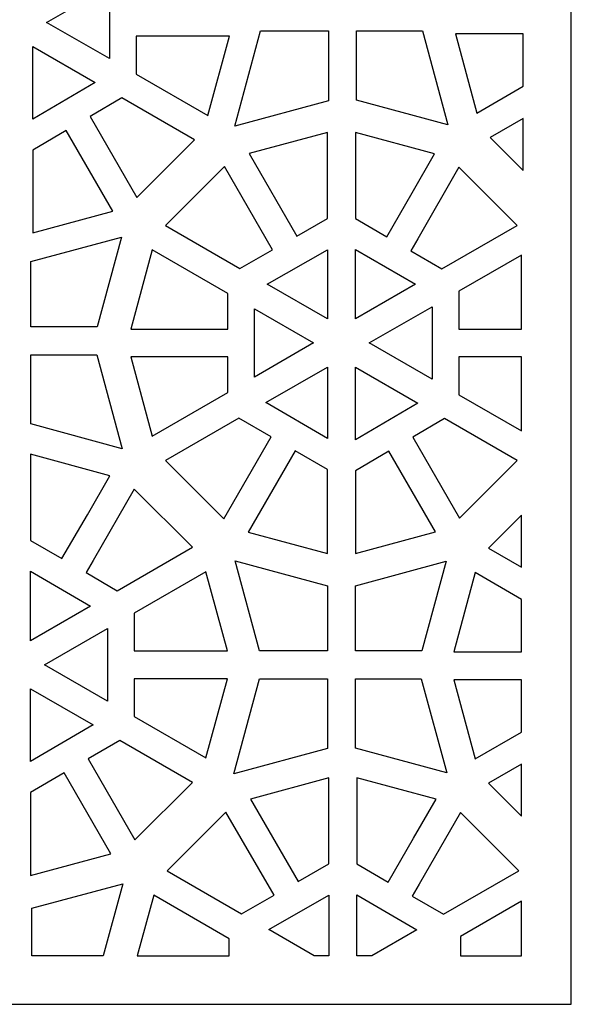
# Model space of a CAD drawing. Units: centimetres. Extents: x -9.3 to 9.5, y -12.5 to 12.5.
# Drawn here: x -2.4 to -0.3, y -12.2 to -8.3 of the extents above; entities that cross this region are included whole.
import ezdxf

# ---------------------------------------------------------------- set-up
doc = ezdxf.new("R2010")
doc.units = ezdxf.units.CM
doc.header["$MEASUREMENT"] = 0
doc.layers.add('Layer 1', color=7, linetype='Continuous')

msp = doc.modelspace()

# ---------------------------------------------------------------- linework, layer by layer
at = {"layer": 'Layer 1', "color": 133}
for points, knots in [([(-4.51487, -4.48794), (-4.51487, -4.48794), (-0.28064, -4.48794), (-0.28064, -4.48794), (-0.28064, -4.48794), (-0.28064, -4.48794), (-0.28064, -12.16539), (-0.28064, -12.16539), (-0.28064, -12.16539), (-0.28064, -12.16539), (-4.51487, -12.16539), (-4.51487, -12.16539), (-4.51487, -12.16539), (-4.51487, -12.16539), (-4.51487, -4.48794), (-4.51487, -4.48794)], [0, 0, 0, 0, 0.2, 0.2, 0.2, 0.2, 0.4, 0.4, 0.4, 0.4, 0.6, 0.6, 0.6, 0.6, 1, 1, 1, 1]), ([(-2.06994, -8.50073), (-2.06994, -8.50073), (-2.06994, -8.21981), (-2.06994, -8.21981), (-2.06994, -8.21981), (-2.06994, -8.21981), (-2.31322, -8.36027), (-2.31322, -8.36027), (-2.31322, -8.36027), (-2.31322, -8.36027), (-2.06994, -8.50073), (-2.06994, -8.50073)], [0, 0, 0, 0, 0.25, 0.25, 0.25, 0.25, 0.5, 0.5, 0.5, 0.5, 1, 1, 1, 1]), ([(-1.48418, -8.39339), (-1.48418, -8.39339), (-1.58402, -8.76241), (-1.58402, -8.76241), (-1.58402, -8.76241), (-1.58402, -8.76241), (-1.22081, -8.66412), (-1.22081, -8.66412), (-1.22081, -8.66412), (-1.22081, -8.66412), (-1.22081, -8.39339), (-1.22081, -8.39339), (-1.22081, -8.39339), (-1.22081, -8.39339), (-1.48418, -8.39339), (-1.48418, -8.39339)], [0, 0, 0, 0, 0.2, 0.2, 0.2, 0.2, 0.4, 0.4, 0.4, 0.4, 0.6, 0.6, 0.6, 0.6, 1, 1, 1, 1]), ([(-1.11301, -8.66188), (-1.11301, -8.66188), (-0.759, -8.75768), (-0.759, -8.75768), (-0.759, -8.75768), (-0.759, -8.75768), (-0.85754, -8.39339), (-0.85754, -8.39339), (-0.85754, -8.39339), (-0.85754, -8.39339), (-1.11301, -8.39339), (-1.11301, -8.39339), (-1.11301, -8.39339), (-1.11301, -8.39339), (-1.11301, -8.66188), (-1.11301, -8.66188)], [0, 0, 0, 0, 0.2, 0.2, 0.2, 0.2, 0.4, 0.4, 0.4, 0.4, 0.6, 0.6, 0.6, 0.6, 1, 1, 1, 1]), ([(-1.60493, -8.41417), (-1.60493, -8.41417), (-1.68802, -8.72123), (-1.68802, -8.72123), (-1.68802, -8.72123), (-1.68802, -8.72123), (-1.96597, -8.56076), (-1.96597, -8.56076), (-1.96597, -8.56076), (-1.96597, -8.56076), (-1.96597, -8.41417), (-1.96597, -8.41417), (-1.96597, -8.41417), (-1.96597, -8.41417), (-1.60493, -8.41417), (-1.60493, -8.41417)], [0, 0, 0, 0, 0.2, 0.2, 0.2, 0.2, 0.4, 0.4, 0.4, 0.4, 0.6, 0.6, 0.6, 0.6, 1, 1, 1, 1]), ([(-0.64661, -8.71188), (-0.64661, -8.71188), (-0.72969, -8.40482), (-0.72969, -8.40482), (-0.72969, -8.40482), (-0.72969, -8.40482), (-0.46676, -8.40482), (-0.46676, -8.40482), (-0.46676, -8.40482), (-0.46676, -8.40482), (-0.46676, -8.60804), (-0.46676, -8.60804), (-0.46676, -8.60804), (-0.46676, -8.60804), (-0.64661, -8.71188), (-0.64661, -8.71188)], [0, 0, 0, 0, 0.2, 0.2, 0.2, 0.2, 0.4, 0.4, 0.4, 0.4, 0.6, 0.6, 0.6, 0.6, 1, 1, 1, 1]), ([(-2.36712, -8.73516), (-2.36712, -8.73516), (-2.12517, -8.59332), (-2.12517, -8.59332), (-2.12517, -8.59332), (-2.12517, -8.59332), (-2.36712, -8.45363), (-2.36712, -8.45363), (-2.36712, -8.45363), (-2.36712, -8.45363), (-2.36712, -8.73516), (-2.36712, -8.73516)], [0, 0, 0, 0, 0.25, 0.25, 0.25, 0.25, 0.5, 0.5, 0.5, 0.5, 1, 1, 1, 1]), ([(-1.74003, -8.81568), (-1.74003, -8.81568), (-1.96315, -9.03876), (-1.96315, -9.03876), (-1.96315, -9.03876), (-1.96315, -9.03876), (-2.14449, -8.72466), (-2.14449, -8.72466), (-2.14449, -8.72466), (-2.14449, -8.72466), (-2.02203, -8.65287), (-2.02203, -8.65287), (-2.02203, -8.65287), (-2.02203, -8.65287), (-1.74003, -8.81568), (-1.74003, -8.81568)], [0, 0, 0, 0, 0.2, 0.2, 0.2, 0.2, 0.4, 0.4, 0.4, 0.4, 0.6, 0.6, 0.6, 0.6, 1, 1, 1, 1]), ([(-0.46676, -8.93414), (-0.46676, -8.93414), (-0.5946, -8.80633), (-0.5946, -8.80633), (-0.5946, -8.80633), (-0.5946, -8.80633), (-0.46676, -8.73252), (-0.46676, -8.73252), (-0.46676, -8.73252), (-0.46676, -8.73252), (-0.46676, -8.93414), (-0.46676, -8.93414)], [0, 0, 0, 0, 0.25, 0.25, 0.25, 0.25, 0.5, 0.5, 0.5, 0.5, 1, 1, 1, 1]), ([(-2.05671, -9.09232), (-2.05671, -9.09232), (-2.36712, -9.17631), (-2.36712, -9.17631), (-2.36712, -9.17631), (-2.36712, -9.17631), (-2.36712, -8.85518), (-2.36712, -8.85518), (-2.36712, -8.85518), (-2.36712, -8.85518), (-2.23749, -8.77919), (-2.23749, -8.77919), (-2.23749, -8.77919), (-2.23749, -8.77919), (-2.05671, -9.09232), (-2.05671, -9.09232)], [0, 0, 0, 0, 0.2, 0.2, 0.2, 0.2, 0.4, 0.4, 0.4, 0.4, 0.6, 0.6, 0.6, 0.6, 1, 1, 1, 1]), ([(-1.52863, -8.86881), (-1.52863, -8.86881), (-1.22497, -8.78665), (-1.22497, -8.78665), (-1.22497, -8.78665), (-1.22497, -8.78665), (-1.22497, -9.12051), (-1.22497, -9.12051), (-1.22497, -9.12051), (-1.22497, -9.12051), (-1.34414, -9.18835), (-1.34414, -9.18835), (-1.34414, -9.18835), (-1.34414, -9.18835), (-1.52863, -8.86881), (-1.52863, -8.86881)], [0, 0, 0, 0, 0.2, 0.2, 0.2, 0.2, 0.4, 0.4, 0.4, 0.4, 0.6, 0.6, 0.6, 0.6, 1, 1, 1, 1]), ([(-1.11717, -8.78664), (-1.11717, -8.78664), (-0.81013, -8.86972), (-0.81013, -8.86972), (-0.81013, -8.86972), (-0.81013, -8.86972), (-0.89741, -9.02089), (-0.89741, -9.02089), (-0.89741, -9.02089), (-0.89741, -9.02089), (-0.99567, -9.19107), (-0.99567, -9.19107), (-0.99567, -9.19107), (-0.99567, -9.19107), (-1.11717, -9.12037), (-1.11717, -9.12037), (-1.11717, -9.12037), (-1.11717, -9.12037), (-1.11717, -8.78664), (-1.11717, -8.78664)], [0, 0, 0, 0, 0.1666667, 0.1666667, 0.1666667, 0.1666667, 0.3333333, 0.3333333, 0.3333333, 0.3333333, 0.5, 0.5, 0.5, 0.5, 0.6666667, 0.6666667, 0.6666667, 0.6666667, 1, 1, 1, 1]), ([(-1.8521, -9.14725), (-1.8521, -9.14725), (-1.62399, -8.91924), (-1.62399, -8.91924), (-1.62399, -8.91924), (-1.62399, -8.91924), (-1.43783, -9.24168), (-1.43783, -9.24168), (-1.43783, -9.24168), (-1.43783, -9.24168), (-1.56408, -9.31354), (-1.56408, -9.31354), (-1.56408, -9.31354), (-1.56408, -9.31354), (-1.8521, -9.14725), (-1.8521, -9.14725)], [0, 0, 0, 0, 0.2, 0.2, 0.2, 0.2, 0.4, 0.4, 0.4, 0.4, 0.6, 0.6, 0.6, 0.6, 1, 1, 1, 1]), ([(-0.71568, -8.92172), (-0.71568, -8.92172), (-0.49008, -9.14727), (-0.49008, -9.14727), (-0.49008, -9.14727), (-0.49008, -9.14727), (-0.78166, -9.31561), (-0.78166, -9.31561), (-0.78166, -9.31561), (-0.78166, -9.31561), (-0.90249, -9.24529), (-0.90249, -9.24529), (-0.90249, -9.24529), (-0.90249, -9.24529), (-0.87553, -9.19859), (-0.87553, -9.19859), (-0.87553, -9.19859), (-0.87553, -9.19859), (-0.71568, -8.92172), (-0.71568, -8.92172)], [0, 0, 0, 0, 0.1666667, 0.1666667, 0.1666667, 0.1666667, 0.3333333, 0.3333333, 0.3333333, 0.3333333, 0.5, 0.5, 0.5, 0.5, 0.6666667, 0.6666667, 0.6666667, 0.6666667, 1, 1, 1, 1]), ([(-2.37449, -9.54015), (-2.37449, -9.54015), (-2.117, -9.54015), (-2.117, -9.54015), (-2.117, -9.54015), (-2.117, -9.54015), (-2.0229, -9.19224), (-2.0229, -9.19224), (-2.0229, -9.19224), (-2.0229, -9.19224), (-2.37449, -9.2874), (-2.37449, -9.2874), (-2.37449, -9.2874), (-2.37449, -9.2874), (-2.37449, -9.54015), (-2.37449, -9.54015)], [0, 0, 0, 0, 0.2, 0.2, 0.2, 0.2, 0.4, 0.4, 0.4, 0.4, 0.6, 0.6, 0.6, 0.6, 1, 1, 1, 1]), ([(-1.98715, -9.54878), (-1.98715, -9.54878), (-1.90409, -9.24171), (-1.90409, -9.24171), (-1.90409, -9.24171), (-1.90409, -9.24171), (-1.6113, -9.41075), (-1.6113, -9.41075), (-1.6113, -9.41075), (-1.6113, -9.41075), (-1.6113, -9.54878), (-1.6113, -9.54878), (-1.6113, -9.54878), (-1.6113, -9.54878), (-1.98715, -9.54878), (-1.98715, -9.54878)], [0, 0, 0, 0, 0.2, 0.2, 0.2, 0.2, 0.4, 0.4, 0.4, 0.4, 0.6, 0.6, 0.6, 0.6, 1, 1, 1, 1]), ([(-1.22497, -9.24186), (-1.22497, -9.24186), (-1.45824, -9.37464), (-1.45824, -9.37464), (-1.45824, -9.37464), (-1.45824, -9.37464), (-1.22497, -9.50932), (-1.22497, -9.50932), (-1.22497, -9.50932), (-1.22497, -9.50932), (-1.22497, -9.24186), (-1.22497, -9.24186)], [0, 0, 0, 0, 0.25, 0.25, 0.25, 0.25, 0.5, 0.5, 0.5, 0.5, 1, 1, 1, 1]), ([(-0.8848, -9.37516), (-0.8848, -9.37516), (-1.11717, -9.23993), (-1.11717, -9.23993), (-1.11717, -9.23993), (-1.11717, -9.23993), (-1.11717, -9.50932), (-1.11717, -9.50932), (-1.11717, -9.50932), (-1.11717, -9.50932), (-0.8848, -9.37516), (-0.8848, -9.37516)], [0, 0, 0, 0, 0.25, 0.25, 0.25, 0.25, 0.5, 0.5, 0.5, 0.5, 1, 1, 1, 1]), ([(-0.47325, -9.54878), (-0.47325, -9.54878), (-0.71602, -9.54878), (-0.71602, -9.54878), (-0.71602, -9.54878), (-0.71602, -9.54878), (-0.71602, -9.40219), (-0.71602, -9.40219), (-0.71602, -9.40219), (-0.71602, -9.40219), (-0.47325, -9.26203), (-0.47325, -9.26203), (-0.47325, -9.26203), (-0.47325, -9.26203), (-0.47325, -9.54878), (-0.47325, -9.54878)], [0, 0, 0, 0, 0.2, 0.2, 0.2, 0.2, 0.4, 0.4, 0.4, 0.4, 0.6, 0.6, 0.6, 0.6, 1, 1, 1, 1]), ([(-0.81999, -9.74314), (-0.81999, -9.74314), (-0.81999, -9.46222), (-0.81999, -9.46222), (-0.81999, -9.46222), (-0.81999, -9.46222), (-1.06327, -9.60268), (-1.06327, -9.60268), (-1.06327, -9.60268), (-1.06327, -9.60268), (-0.81999, -9.74314), (-0.81999, -9.74314)], [0, 0, 0, 0, 0.25, 0.25, 0.25, 0.25, 0.5, 0.5, 0.5, 0.5, 1, 1, 1, 1]), ([(-1.50733, -9.47078), (-1.50733, -9.47078), (-1.50733, -9.73458), (-1.50733, -9.73458), (-1.50733, -9.73458), (-1.50733, -9.73458), (-1.27887, -9.60268), (-1.27887, -9.60268), (-1.27887, -9.60268), (-1.27887, -9.60268), (-1.50733, -9.47078), (-1.50733, -9.47078)], [0, 0, 0, 0, 0.25, 0.25, 0.25, 0.25, 0.5, 0.5, 0.5, 0.5, 1, 1, 1, 1]), ([(-2.37449, -9.91644), (-2.37449, -9.91644), (-2.02048, -10.01224), (-2.02048, -10.01224), (-2.02048, -10.01224), (-2.02048, -10.01224), (-2.11902, -9.64795), (-2.11902, -9.64795), (-2.11902, -9.64795), (-2.11902, -9.64795), (-2.37449, -9.64795), (-2.37449, -9.64795), (-2.37449, -9.64795), (-2.37449, -9.64795), (-2.37449, -9.91644), (-2.37449, -9.91644)], [0, 0, 0, 0, 0.2, 0.2, 0.2, 0.2, 0.4, 0.4, 0.4, 0.4, 0.6, 0.6, 0.6, 0.6, 1, 1, 1, 1]), ([(-1.90407, -9.96364), (-1.90407, -9.96364), (-1.98715, -9.65658), (-1.98715, -9.65658), (-1.98715, -9.65658), (-1.98715, -9.65658), (-1.6113, -9.65658), (-1.6113, -9.65658), (-1.6113, -9.65658), (-1.6113, -9.65658), (-1.6113, -9.79461), (-1.6113, -9.79461), (-1.6113, -9.79461), (-1.6113, -9.79461), (-1.90407, -9.96364), (-1.90407, -9.96364)], [0, 0, 0, 0, 0.2, 0.2, 0.2, 0.2, 0.4, 0.4, 0.4, 0.4, 0.6, 0.6, 0.6, 0.6, 1, 1, 1, 1]), ([(-0.47325, -9.94333), (-0.47325, -9.94333), (-0.71602, -9.80317), (-0.71602, -9.80317), (-0.71602, -9.80317), (-0.71602, -9.80317), (-0.71602, -9.65658), (-0.71602, -9.65658), (-0.71602, -9.65658), (-0.71602, -9.65658), (-0.47325, -9.65658), (-0.47325, -9.65658), (-0.47325, -9.65658), (-0.47325, -9.65658), (-0.47325, -9.94333), (-0.47325, -9.94333)], [0, 0, 0, 0, 0.2, 0.2, 0.2, 0.2, 0.4, 0.4, 0.4, 0.4, 0.6, 0.6, 0.6, 0.6, 1, 1, 1, 1]), ([(-1.46362, -9.83383), (-1.46362, -9.83383), (-1.22497, -9.97227), (-1.22497, -9.97227), (-1.22497, -9.97227), (-1.22497, -9.97227), (-1.22497, -9.69604), (-1.22497, -9.69604), (-1.22497, -9.69604), (-1.22497, -9.69604), (-1.46362, -9.83383), (-1.46362, -9.83383)], [0, 0, 0, 0, 0.25, 0.25, 0.25, 0.25, 0.5, 0.5, 0.5, 0.5, 1, 1, 1, 1]), ([(-1.11717, -9.97757), (-1.11717, -9.97757), (-0.87522, -9.83573), (-0.87522, -9.83573), (-0.87522, -9.83573), (-0.87522, -9.83573), (-1.11717, -9.69604), (-1.11717, -9.69604), (-1.11717, -9.69604), (-1.11717, -9.69604), (-1.11717, -9.97757), (-1.11717, -9.97757)], [0, 0, 0, 0, 0.25, 0.25, 0.25, 0.25, 0.5, 0.5, 0.5, 0.5, 1, 1, 1, 1]), ([(-1.62646, -10.28364), (-1.62646, -10.28364), (-1.85206, -10.05809), (-1.85206, -10.05809), (-1.85206, -10.05809), (-1.85206, -10.05809), (-1.5681, -9.89414), (-1.5681, -9.89414), (-1.5681, -9.89414), (-1.5681, -9.89414), (-1.44336, -9.9665), (-1.44336, -9.9665), (-1.44336, -9.9665), (-1.44336, -9.9665), (-1.62646, -10.28364), (-1.62646, -10.28364)], [0, 0, 0, 0, 0.2, 0.2, 0.2, 0.2, 0.4, 0.4, 0.4, 0.4, 0.6, 0.6, 0.6, 0.6, 1, 1, 1, 1]), ([(-0.49008, -10.05809), (-0.49008, -10.05809), (-0.7132, -10.28117), (-0.7132, -10.28117), (-0.7132, -10.28117), (-0.7132, -10.28117), (-0.89454, -9.96707), (-0.89454, -9.96707), (-0.89454, -9.96707), (-0.89454, -9.96707), (-0.77208, -9.89528), (-0.77208, -9.89528), (-0.77208, -9.89528), (-0.77208, -9.89528), (-0.49008, -10.05809), (-0.49008, -10.05809)], [0, 0, 0, 0, 0.2, 0.2, 0.2, 0.2, 0.4, 0.4, 0.4, 0.4, 0.6, 0.6, 0.6, 0.6, 1, 1, 1, 1]), ([(-2.37504, -10.03386), (-2.37504, -10.03386), (-2.068, -10.11694), (-2.068, -10.11694), (-2.068, -10.11694), (-2.068, -10.11694), (-2.15528, -10.26811), (-2.15528, -10.26811), (-2.15528, -10.26811), (-2.15528, -10.26811), (-2.25354, -10.43829), (-2.25354, -10.43829), (-2.25354, -10.43829), (-2.25354, -10.43829), (-2.37504, -10.36759), (-2.37504, -10.36759), (-2.37504, -10.36759), (-2.37504, -10.36759), (-2.37504, -10.03386), (-2.37504, -10.03386)], [0, 0, 0, 0, 0.1666667, 0.1666667, 0.1666667, 0.1666667, 0.3333333, 0.3333333, 0.3333333, 0.3333333, 0.5, 0.5, 0.5, 0.5, 0.6666667, 0.6666667, 0.6666667, 0.6666667, 1, 1, 1, 1]), ([(-1.22497, -10.41871), (-1.22497, -10.41871), (-1.53201, -10.33564), (-1.53201, -10.33564), (-1.53201, -10.33564), (-1.53201, -10.33564), (-1.40282, -10.11188), (-1.40282, -10.11188), (-1.40282, -10.11188), (-1.40282, -10.11188), (-1.35011, -10.02059), (-1.35011, -10.02059), (-1.35011, -10.02059), (-1.35011, -10.02059), (-1.22497, -10.09319), (-1.22497, -10.09319), (-1.22497, -10.09319), (-1.22497, -10.09319), (-1.22497, -10.41871), (-1.22497, -10.41871)], [0, 0, 0, 0, 0.1666667, 0.1666667, 0.1666667, 0.1666667, 0.3333333, 0.3333333, 0.3333333, 0.3333333, 0.5, 0.5, 0.5, 0.5, 0.6666667, 0.6666667, 0.6666667, 0.6666667, 1, 1, 1, 1]), ([(-0.80676, -10.33473), (-0.80676, -10.33473), (-1.11717, -10.41872), (-1.11717, -10.41872), (-1.11717, -10.41872), (-1.11717, -10.41872), (-1.11717, -10.09759), (-1.11717, -10.09759), (-1.11717, -10.09759), (-1.11717, -10.09759), (-0.98754, -10.0216), (-0.98754, -10.0216), (-0.98754, -10.0216), (-0.98754, -10.0216), (-0.80676, -10.33473), (-0.80676, -10.33473)], [0, 0, 0, 0, 0.2, 0.2, 0.2, 0.2, 0.4, 0.4, 0.4, 0.4, 0.6, 0.6, 0.6, 0.6, 1, 1, 1, 1]), ([(-1.97355, -10.16894), (-1.97355, -10.16894), (-1.74795, -10.39449), (-1.74795, -10.39449), (-1.74795, -10.39449), (-1.74795, -10.39449), (-2.03953, -10.56283), (-2.03953, -10.56283), (-2.03953, -10.56283), (-2.03953, -10.56283), (-2.16036, -10.49251), (-2.16036, -10.49251), (-2.16036, -10.49251), (-2.16036, -10.49251), (-2.1334, -10.44581), (-2.1334, -10.44581), (-2.1334, -10.44581), (-2.1334, -10.44581), (-1.97355, -10.16894), (-1.97355, -10.16894)], [0, 0, 0, 0, 0.1666667, 0.1666667, 0.1666667, 0.1666667, 0.3333333, 0.3333333, 0.3333333, 0.3333333, 0.5, 0.5, 0.5, 0.5, 0.6666667, 0.6666667, 0.6666667, 0.6666667, 1, 1, 1, 1]), ([(-0.60113, -10.39822), (-0.60113, -10.39822), (-0.47325, -10.2704), (-0.47325, -10.2704), (-0.47325, -10.2704), (-0.47325, -10.2704), (-0.47325, -10.47205), (-0.47325, -10.47205), (-0.47325, -10.47205), (-0.47325, -10.47205), (-0.60113, -10.39822), (-0.60113, -10.39822)], [0, 0, 0, 0, 0.25, 0.25, 0.25, 0.25, 0.5, 0.5, 0.5, 0.5, 1, 1, 1, 1]), ([(-1.58293, -10.44637), (-1.58293, -10.44637), (-1.48834, -10.796), (-1.48834, -10.796), (-1.48834, -10.796), (-1.48834, -10.796), (-1.22497, -10.796), (-1.22497, -10.796), (-1.22497, -10.796), (-1.22497, -10.796), (-1.22497, -10.54324), (-1.22497, -10.54324), (-1.22497, -10.54324), (-1.22497, -10.54324), (-1.58293, -10.44637), (-1.58293, -10.44637)], [0, 0, 0, 0, 0.2, 0.2, 0.2, 0.2, 0.4, 0.4, 0.4, 0.4, 0.6, 0.6, 0.6, 0.6, 1, 1, 1, 1]), ([(-1.11717, -10.796), (-1.11717, -10.796), (-0.85968, -10.796), (-0.85968, -10.796), (-0.85968, -10.796), (-0.85968, -10.796), (-0.76558, -10.44809), (-0.76558, -10.44809), (-0.76558, -10.44809), (-0.76558, -10.44809), (-1.11717, -10.54325), (-1.11717, -10.54325), (-1.11717, -10.54325), (-1.11717, -10.54325), (-1.11717, -10.796), (-1.11717, -10.796)], [0, 0, 0, 0, 0.2, 0.2, 0.2, 0.2, 0.4, 0.4, 0.4, 0.4, 0.6, 0.6, 0.6, 0.6, 1, 1, 1, 1]), ([(-2.14267, -10.62238), (-2.14267, -10.62238), (-2.37504, -10.48715), (-2.37504, -10.48715), (-2.37504, -10.48715), (-2.37504, -10.48715), (-2.37504, -10.75654), (-2.37504, -10.75654), (-2.37504, -10.75654), (-2.37504, -10.75654), (-2.14267, -10.62238), (-2.14267, -10.62238)], [0, 0, 0, 0, 0.25, 0.25, 0.25, 0.25, 0.5, 0.5, 0.5, 0.5, 1, 1, 1, 1]), ([(-1.69594, -10.48894), (-1.69594, -10.48894), (-1.61285, -10.796), (-1.61285, -10.796), (-1.61285, -10.796), (-1.61285, -10.796), (-1.97389, -10.796), (-1.97389, -10.796), (-1.97389, -10.796), (-1.97389, -10.796), (-1.97389, -10.64941), (-1.97389, -10.64941), (-1.97389, -10.64941), (-1.97389, -10.64941), (-1.69594, -10.48894), (-1.69594, -10.48894)], [0, 0, 0, 0, 0.2, 0.2, 0.2, 0.2, 0.4, 0.4, 0.4, 0.4, 0.6, 0.6, 0.6, 0.6, 1, 1, 1, 1]), ([(-0.73618, -10.79975), (-0.73618, -10.79975), (-0.65312, -10.49268), (-0.65312, -10.49268), (-0.65312, -10.49268), (-0.65312, -10.49268), (-0.47325, -10.59653), (-0.47325, -10.59653), (-0.47325, -10.59653), (-0.47325, -10.59653), (-0.47325, -10.79975), (-0.47325, -10.79975), (-0.47325, -10.79975), (-0.47325, -10.79975), (-0.73618, -10.79975), (-0.73618, -10.79975)], [0, 0, 0, 0, 0.2, 0.2, 0.2, 0.2, 0.4, 0.4, 0.4, 0.4, 0.6, 0.6, 0.6, 0.6, 1, 1, 1, 1]), ([(-2.07786, -10.99036), (-2.07786, -10.99036), (-2.07786, -10.70944), (-2.07786, -10.70944), (-2.07786, -10.70944), (-2.07786, -10.70944), (-2.32114, -10.8499), (-2.32114, -10.8499), (-2.32114, -10.8499), (-2.32114, -10.8499), (-2.07786, -10.99036), (-2.07786, -10.99036)], [0, 0, 0, 0, 0.25, 0.25, 0.25, 0.25, 0.5, 0.5, 0.5, 0.5, 1, 1, 1, 1]), ([(-1.61285, -10.9038), (-1.61285, -10.9038), (-1.69594, -11.21086), (-1.69594, -11.21086), (-1.69594, -11.21086), (-1.69594, -11.21086), (-1.97389, -11.05039), (-1.97389, -11.05039), (-1.97389, -11.05039), (-1.97389, -11.05039), (-1.97389, -10.9038), (-1.97389, -10.9038), (-1.97389, -10.9038), (-1.97389, -10.9038), (-1.61285, -10.9038), (-1.61285, -10.9038)], [0, 0, 0, 0, 0.2, 0.2, 0.2, 0.2, 0.4, 0.4, 0.4, 0.4, 0.6, 0.6, 0.6, 0.6, 1, 1, 1, 1]), ([(-1.48834, -10.9038), (-1.48834, -10.9038), (-1.58818, -11.27282), (-1.58818, -11.27282), (-1.58818, -11.27282), (-1.58818, -11.27282), (-1.22497, -11.17453), (-1.22497, -11.17453), (-1.22497, -11.17453), (-1.22497, -11.17453), (-1.22497, -10.9038), (-1.22497, -10.9038), (-1.22497, -10.9038), (-1.22497, -10.9038), (-1.48834, -10.9038), (-1.48834, -10.9038)], [0, 0, 0, 0, 0.2, 0.2, 0.2, 0.2, 0.4, 0.4, 0.4, 0.4, 0.6, 0.6, 0.6, 0.6, 1, 1, 1, 1]), ([(-1.11717, -11.17229), (-1.11717, -11.17229), (-0.76316, -11.26809), (-0.76316, -11.26809), (-0.76316, -11.26809), (-0.76316, -11.26809), (-0.8617, -10.9038), (-0.8617, -10.9038), (-0.8617, -10.9038), (-0.8617, -10.9038), (-1.11717, -10.9038), (-1.11717, -10.9038), (-1.11717, -10.9038), (-1.11717, -10.9038), (-1.11717, -11.17229), (-1.11717, -11.17229)], [0, 0, 0, 0, 0.2, 0.2, 0.2, 0.2, 0.4, 0.4, 0.4, 0.4, 0.6, 0.6, 0.6, 0.6, 1, 1, 1, 1]), ([(-0.6531, -11.21461), (-0.6531, -11.21461), (-0.73618, -10.90755), (-0.73618, -10.90755), (-0.73618, -10.90755), (-0.73618, -10.90755), (-0.47325, -10.90755), (-0.47325, -10.90755), (-0.47325, -10.90755), (-0.47325, -10.90755), (-0.47325, -11.11077), (-0.47325, -11.11077), (-0.47325, -11.11077), (-0.47325, -11.11077), (-0.6531, -11.21461), (-0.6531, -11.21461)], [0, 0, 0, 0, 0.2, 0.2, 0.2, 0.2, 0.4, 0.4, 0.4, 0.4, 0.6, 0.6, 0.6, 0.6, 1, 1, 1, 1]), ([(-2.37504, -11.22479), (-2.37504, -11.22479), (-2.13309, -11.08295), (-2.13309, -11.08295), (-2.13309, -11.08295), (-2.13309, -11.08295), (-2.37504, -10.94326), (-2.37504, -10.94326), (-2.37504, -10.94326), (-2.37504, -10.94326), (-2.37504, -11.22479), (-2.37504, -11.22479)], [0, 0, 0, 0, 0.25, 0.25, 0.25, 0.25, 0.5, 0.5, 0.5, 0.5, 1, 1, 1, 1]), ([(-1.74795, -11.30531), (-1.74795, -11.30531), (-1.97107, -11.52839), (-1.97107, -11.52839), (-1.97107, -11.52839), (-1.97107, -11.52839), (-2.15241, -11.21429), (-2.15241, -11.21429), (-2.15241, -11.21429), (-2.15241, -11.21429), (-2.02995, -11.1425), (-2.02995, -11.1425), (-2.02995, -11.1425), (-2.02995, -11.1425), (-1.74795, -11.30531), (-1.74795, -11.30531)], [0, 0, 0, 0, 0.2, 0.2, 0.2, 0.2, 0.4, 0.4, 0.4, 0.4, 0.6, 0.6, 0.6, 0.6, 1, 1, 1, 1]), ([(-0.47325, -11.43687), (-0.47325, -11.43687), (-0.60109, -11.30906), (-0.60109, -11.30906), (-0.60109, -11.30906), (-0.60109, -11.30906), (-0.47325, -11.23525), (-0.47325, -11.23525), (-0.47325, -11.23525), (-0.47325, -11.23525), (-0.47325, -11.43687), (-0.47325, -11.43687)], [0, 0, 0, 0, 0.25, 0.25, 0.25, 0.25, 0.5, 0.5, 0.5, 0.5, 1, 1, 1, 1]), ([(-2.06463, -11.58195), (-2.06463, -11.58195), (-2.37504, -11.66594), (-2.37504, -11.66594), (-2.37504, -11.66594), (-2.37504, -11.66594), (-2.37504, -11.34481), (-2.37504, -11.34481), (-2.37504, -11.34481), (-2.37504, -11.34481), (-2.24541, -11.26882), (-2.24541, -11.26882), (-2.24541, -11.26882), (-2.24541, -11.26882), (-2.06463, -11.58195), (-2.06463, -11.58195)], [0, 0, 0, 0, 0.2, 0.2, 0.2, 0.2, 0.4, 0.4, 0.4, 0.4, 0.6, 0.6, 0.6, 0.6, 1, 1, 1, 1]), ([(-1.52296, -11.36983), (-1.52296, -11.36983), (-1.2193, -11.28767), (-1.2193, -11.28767), (-1.2193, -11.28767), (-1.2193, -11.28767), (-1.2193, -11.62153), (-1.2193, -11.62153), (-1.2193, -11.62153), (-1.2193, -11.62153), (-1.33847, -11.68937), (-1.33847, -11.68937), (-1.33847, -11.68937), (-1.33847, -11.68937), (-1.52296, -11.36983), (-1.52296, -11.36983)], [0, 0, 0, 0, 0.2, 0.2, 0.2, 0.2, 0.4, 0.4, 0.4, 0.4, 0.6, 0.6, 0.6, 0.6, 1, 1, 1, 1]), ([(-1.1115, -11.28766), (-1.1115, -11.28766), (-0.80446, -11.37074), (-0.80446, -11.37074), (-0.80446, -11.37074), (-0.80446, -11.37074), (-0.89174, -11.52191), (-0.89174, -11.52191), (-0.89174, -11.52191), (-0.89174, -11.52191), (-0.99, -11.69209), (-0.99, -11.69209), (-0.99, -11.69209), (-0.99, -11.69209), (-1.1115, -11.62139), (-1.1115, -11.62139), (-1.1115, -11.62139), (-1.1115, -11.62139), (-1.1115, -11.28766), (-1.1115, -11.28766)], [0, 0, 0, 0, 0.1666667, 0.1666667, 0.1666667, 0.1666667, 0.3333333, 0.3333333, 0.3333333, 0.3333333, 0.5, 0.5, 0.5, 0.5, 0.6666667, 0.6666667, 0.6666667, 0.6666667, 1, 1, 1, 1]), ([(-1.84643, -11.64827), (-1.84643, -11.64827), (-1.61832, -11.42026), (-1.61832, -11.42026), (-1.61832, -11.42026), (-1.61832, -11.42026), (-1.43216, -11.7427), (-1.43216, -11.7427), (-1.43216, -11.7427), (-1.43216, -11.7427), (-1.55841, -11.81456), (-1.55841, -11.81456), (-1.55841, -11.81456), (-1.55841, -11.81456), (-1.84643, -11.64827), (-1.84643, -11.64827)], [0, 0, 0, 0, 0.2, 0.2, 0.2, 0.2, 0.4, 0.4, 0.4, 0.4, 0.6, 0.6, 0.6, 0.6, 1, 1, 1, 1]), ([(-0.71001, -11.42274), (-0.71001, -11.42274), (-0.48441, -11.64829), (-0.48441, -11.64829), (-0.48441, -11.64829), (-0.48441, -11.64829), (-0.77599, -11.81663), (-0.77599, -11.81663), (-0.77599, -11.81663), (-0.77599, -11.81663), (-0.89682, -11.74631), (-0.89682, -11.74631), (-0.89682, -11.74631), (-0.89682, -11.74631), (-0.86986, -11.69961), (-0.86986, -11.69961), (-0.86986, -11.69961), (-0.86986, -11.69961), (-0.71001, -11.42274), (-0.71001, -11.42274)], [0, 0, 0, 0, 0.1666667, 0.1666667, 0.1666667, 0.1666667, 0.3333333, 0.3333333, 0.3333333, 0.3333333, 0.5, 0.5, 0.5, 0.5, 0.6666667, 0.6666667, 0.6666667, 0.6666667, 1, 1, 1, 1]), ([(-2.09395, -11.97697), (-2.09395, -11.97697), (-2.0185, -11.698), (-2.0185, -11.698), (-2.0185, -11.698), (-2.0185, -11.698), (-2.37009, -11.79316), (-2.37009, -11.79316), (-2.37009, -11.79316), (-2.37009, -11.79316), (-2.37009, -11.97697), (-2.37009, -11.97697), (-2.37009, -11.97697), (-2.37009, -11.97697), (-2.09395, -11.97697), (-2.09395, -11.97697)], [0, 0, 0, 0, 0.2, 0.2, 0.2, 0.2, 0.4, 0.4, 0.4, 0.4, 0.6, 0.6, 0.6, 0.6, 1, 1, 1, 1]), ([(-1.96178, -11.97697), (-1.96178, -11.97697), (-1.89842, -11.74273), (-1.89842, -11.74273), (-1.89842, -11.74273), (-1.89842, -11.74273), (-1.60563, -11.91177), (-1.60563, -11.91177), (-1.60563, -11.91177), (-1.60563, -11.91177), (-1.60563, -11.97697), (-1.60563, -11.97697), (-1.60563, -11.97697), (-1.60563, -11.97697), (-1.96178, -11.97697), (-1.96178, -11.97697)], [0, 0, 0, 0, 0.2, 0.2, 0.2, 0.2, 0.4, 0.4, 0.4, 0.4, 0.6, 0.6, 0.6, 0.6, 1, 1, 1, 1]), ([(-1.2193, -11.74288), (-1.2193, -11.74288), (-1.45257, -11.87566), (-1.45257, -11.87566), (-1.45257, -11.87566), (-1.45257, -11.87566), (-1.2771, -11.97697), (-1.2771, -11.97697), (-1.2771, -11.97697), (-1.2771, -11.97697), (-1.2193, -11.97697), (-1.2193, -11.97697), (-1.2193, -11.97697), (-1.2193, -11.97697), (-1.2193, -11.74288), (-1.2193, -11.74288)], [0, 0, 0, 0, 0.2, 0.2, 0.2, 0.2, 0.4, 0.4, 0.4, 0.4, 0.6, 0.6, 0.6, 0.6, 1, 1, 1, 1]), ([(-0.87913, -11.87618), (-0.87913, -11.87618), (-1.1115, -11.74095), (-1.1115, -11.74095), (-1.1115, -11.74095), (-1.1115, -11.74095), (-1.1115, -11.97697), (-1.1115, -11.97697), (-1.1115, -11.97697), (-1.1115, -11.97697), (-1.0537, -11.97697), (-1.0537, -11.97697), (-1.0537, -11.97697), (-1.0537, -11.97697), (-0.87913, -11.87618), (-0.87913, -11.87618)], [0, 0, 0, 0, 0.2, 0.2, 0.2, 0.2, 0.4, 0.4, 0.4, 0.4, 0.6, 0.6, 0.6, 0.6, 1, 1, 1, 1]), ([(-0.47325, -11.97697), (-0.47325, -11.97697), (-0.71035, -11.97697), (-0.71035, -11.97697), (-0.71035, -11.97697), (-0.71035, -11.97697), (-0.71035, -11.90321), (-0.71035, -11.90321), (-0.71035, -11.90321), (-0.71035, -11.90321), (-0.47325, -11.76632), (-0.47325, -11.76632), (-0.47325, -11.76632), (-0.47325, -11.76632), (-0.47325, -11.97697), (-0.47325, -11.97697)], [0, 0, 0, 0, 0.2, 0.2, 0.2, 0.2, 0.4, 0.4, 0.4, 0.4, 0.6, 0.6, 0.6, 0.6, 1, 1, 1, 1])]:
    msp.add_open_spline(points, degree=3, knots=knots, dxfattribs=at)

doc.saveas('drawing.dxf')
